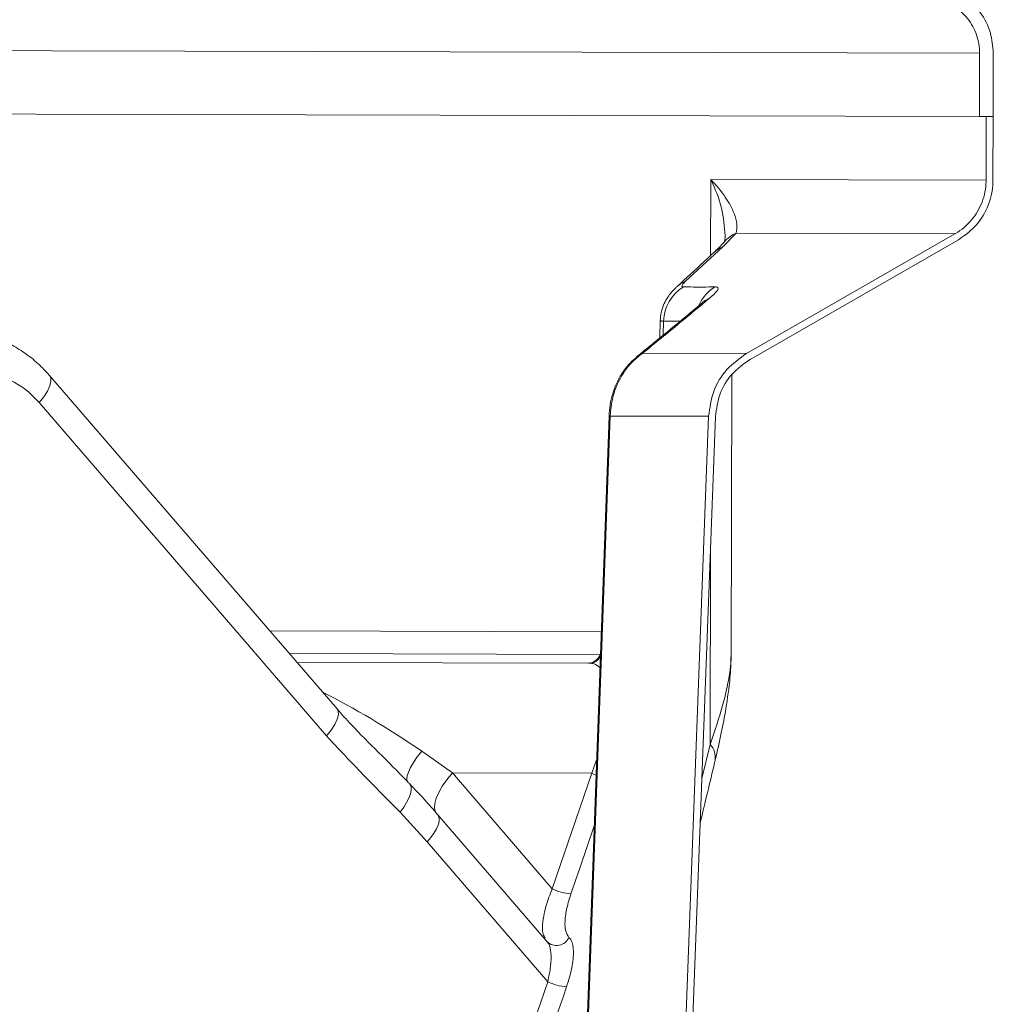
# Model space of a CAD drawing. Units: millimetres. Extents: x 4966 to 8428, y -4345 to -158.
# Drawn here: x 7996 to 8137, y -2448 to -2305 of the extents above; entities that cross this region are included whole.
import ezdxf

# ---------------------------------------------------------------- set-up
doc = ezdxf.new("R2010")
doc.units = ezdxf.units.MM
doc.header["$MEASUREMENT"] = 0

msp = doc.modelspace()

# ---------------------------------------------------------------- linework, layer by layer
at = {"lineweight": 15}
for points, knots in [([(8137.132, -2309.8167), (8137.0501, -2308.8363), (8136.9682, -2307.8559), (8136.71, -2306.9175), (8136.71, -2306.9175), (8136.4141, -2305.8421), (8135.8866, -2304.8219), (8135.2187, -2303.9092), (8135.2187, -2303.9092), (8134.5507, -2302.9965), (8133.7423, -2302.1913), (8132.8157, -2301.5641), (8132.8157, -2301.5641), (8132.5992, -2301.4176), (8132.3764, -2301.2808), (8132.1535, -2301.1441)], [0, 0, 0, 0, 0.2, 0.2, 0.2, 0.2, 0.4, 0.4, 0.4, 0.4, 0.6, 0.6, 0.6, 0.6, 1, 1, 1, 1]), ([(8135.132, -2309.8118), (8135.1271, -2309.5955), (8135.1222, -2309.3793), (8135.1073, -2309.1637), (8135.1073, -2309.1637), (8135.0457, -2308.2707), (8134.8131, -2307.3879), (8134.4498, -2306.5593), (8134.4498, -2306.5593), (8134.0865, -2305.7306), (8133.5925, -2304.956), (8132.9673, -2304.3193), (8132.9673, -2304.3193), (8132.4267, -2303.7687), (8131.788, -2303.3211), (8131.1492, -2302.8736)], [0, 0, 0, 0, 0.2, 0.2, 0.2, 0.2, 0.4, 0.4, 0.4, 0.4, 0.6, 0.6, 0.6, 0.6, 1, 1, 1, 1]), ([(8131.5666, -2336.0502), (8131.5978, -2336.0321), (8131.6291, -2336.014), (8131.6602, -2335.9957), (8131.6602, -2335.9957), (8132.5288, -2335.4852), (8133.3152, -2334.8193), (8133.968, -2334.0446), (8133.968, -2334.0446), (8134.6207, -2333.27), (8135.1398, -2332.3867), (8135.4998, -2331.4397), (8135.4998, -2331.4397), (8135.8599, -2330.4927), (8136.0608, -2329.482), (8136.0831, -2328.4746), (8136.0831, -2328.4746), (8136.0846, -2328.4054), (8136.0853, -2328.3363), (8136.086, -2328.2672)], [0, 0, 0, 0, 0.16666667, 0.16666667, 0.16666667, 0.16666667, 0.33333333, 0.33333333, 0.33333333, 0.33333333, 0.5, 0.5, 0.5, 0.5, 0.66666667, 0.66666667, 0.66666667, 0.66666667, 1, 1, 1, 1]), ([(8132.0644, -2336.9174), (8132.8783, -2336.3516), (8133.6922, -2335.7857), (8134.3794, -2335.0863), (8134.3794, -2335.0863), (8135.1611, -2334.2907), (8135.7788, -2333.3224), (8136.2328, -2332.2865), (8136.2328, -2332.2865), (8136.6869, -2331.2507), (8136.9774, -2330.1474), (8137.0551, -2329.031), (8137.0551, -2329.031), (8137.0727, -2328.7777), (8137.0794, -2328.5237), (8137.086, -2328.2697)], [0, 0, 0, 0, 0.2, 0.2, 0.2, 0.2, 0.4, 0.4, 0.4, 0.4, 0.6, 0.6, 0.6, 0.6, 1, 1, 1, 1]), ([(8098.1947, -2336.2391), (8098.1971, -2336.3876), (8098.1996, -2336.5361), (8098.1938, -2336.6605), (8098.1938, -2336.6605), (8098.183, -2336.8938), (8098.1432, -2337.0424), (8098.1011, -2337.1524), (8098.1011, -2337.1524), (8098.0607, -2337.2579), (8098.018, -2337.328), (8098.0402, -2337.3035), (8098.0402, -2337.3035), (8098.0408, -2337.3029), (8098.0414, -2337.3021), (8098.0421, -2337.3014)], [0, 0, 0, 0, 0.2, 0.2, 0.2, 0.2, 0.4, 0.4, 0.4, 0.4, 0.6, 0.6, 0.6, 0.6, 1, 1, 1, 1]), ([(8098.0357, -2337.2672), (8097.9212, -2337.3981), (8097.8068, -2337.5289), (8097.672, -2337.6752), (8097.672, -2337.6752), (8097.4678, -2337.8967), (8097.217, -2338.1535), (8096.9142, -2338.4381), (8096.9142, -2338.4381), (8096.8035, -2338.5422), (8096.6858, -2338.65), (8096.568, -2338.7579)], [0, 0, 0, 0, 0.25, 0.25, 0.25, 0.25, 0.5, 0.5, 0.5, 0.5, 1, 1, 1, 1]), ([(8096.5929, -2338.7261), (8096.1036, -2339.1901), (8095.6143, -2339.6542), (8095.1243, -2340.1139), (8095.1243, -2340.1139), (8093.8328, -2341.3258), (8092.5369, -2342.5074), (8091.2411, -2343.689)], [0, 0, 0, 0, 0.33333333, 0.33333333, 0.33333333, 0.33333333, 1, 1, 1, 1]), ([(8091.2436, -2343.7049), (8091.1941, -2343.7486), (8091.1446, -2343.7923), (8091.0956, -2343.837), (8091.0956, -2343.837), (8090.8172, -2344.0907), (8090.554, -2344.3747), (8090.2971, -2344.6934), (8090.2971, -2344.6934), (8090.1047, -2344.9321), (8089.9158, -2345.1902), (8089.7437, -2345.4695), (8089.7437, -2345.4695), (8089.5619, -2345.7646), (8089.3987, -2346.0834), (8089.259, -2346.417), (8089.259, -2346.417), (8089.109, -2346.7754), (8088.9861, -2347.1508), (8088.9136, -2347.5372), (8088.9136, -2347.5372), (8088.8482, -2347.8859), (8088.8239, -2348.2434), (8088.7996, -2348.601)], [0, 0, 0, 0, 0.14285714, 0.14285714, 0.14285714, 0.14285714, 0.28571429, 0.28571429, 0.28571429, 0.28571429, 0.42857143, 0.42857143, 0.42857143, 0.42857143, 0.57142857, 0.57142857, 0.57142857, 0.57142857, 0.71428571, 0.71428571, 0.71428571, 0.71428571, 1, 1, 1, 1]), ([(8094.9733, -2345.9822), (8094.7093, -2346.2066), (8094.4453, -2346.4309), (8094.1812, -2346.6544), (8094.1812, -2346.6544), (8091.2504, -2349.1354), (8088.3069, -2351.5199), (8085.3633, -2353.9043)], [0, 0, 0, 0, 0.33333333, 0.33333333, 0.33333333, 0.33333333, 1, 1, 1, 1]), ([(8095.2291, -2345.7672), (8095.2332, -2345.7628), (8095.2372, -2345.7585), (8095.2381, -2345.7573), (8095.2381, -2345.7573), (8095.2418, -2345.7527), (8095.1929, -2345.8026), (8095.1156, -2345.8698), (8095.1156, -2345.8698), (8095.0691, -2345.9103), (8095.0123, -2345.957), (8094.9555, -2346.0037)], [0, 0, 0, 0, 0.25, 0.25, 0.25, 0.25, 0.5, 0.5, 0.5, 0.5, 1, 1, 1, 1]), ([(8000.1466, -2356.6237), (7999.8068, -2356.2473), (7999.467, -2355.8709), (7999.1114, -2355.5118), (7999.1114, -2355.5118), (7998.5303, -2354.9249), (7997.9071, -2354.3844), (7997.256, -2353.8859), (7997.256, -2353.8859), (7996.6071, -2353.3891), (7995.9305, -2352.934), (7995.2286, -2352.5269), (7995.2286, -2352.5269), (7994.5312, -2352.1225), (7993.8088, -2351.7655), (7993.0678, -2351.4599), (7993.0678, -2351.4599), (7992.3318, -2351.1564), (7991.5774, -2350.9036), (7990.8105, -2350.6996), (7990.8105, -2350.6996), (7990.0484, -2350.4969), (7989.2739, -2350.3424), (7988.4935, -2350.2546), (7988.4935, -2350.2546), (7987.8101, -2350.1777), (7987.1222, -2350.152), (7986.4343, -2350.1263)], [0, 0, 0, 0, 0.125, 0.125, 0.125, 0.125, 0.25, 0.25, 0.25, 0.25, 0.375, 0.375, 0.375, 0.375, 0.5, 0.5, 0.5, 0.5, 0.625, 0.625, 0.625, 0.625, 0.75, 0.75, 0.75, 0.75, 1, 1, 1, 1]), ([(8101.3222, -2353.4114), (8100.3149, -2354.1328), (8099.3075, -2354.8542), (8098.4734, -2355.7615), (8098.4734, -2355.7615), (8097.6393, -2356.6689), (8096.9785, -2357.7621), (8096.5628, -2358.9225), (8096.5628, -2358.9225), (8096.1472, -2360.0827), (8095.9767, -2361.3101), (8095.8062, -2362.5375)], [0, 0, 0, 0, 0.25, 0.25, 0.25, 0.25, 0.5, 0.5, 0.5, 0.5, 1, 1, 1, 1]), ([(8085.3777, -2353.9484), (8085.0613, -2354.2111), (8084.7448, -2354.4737), (8084.4528, -2354.7661), (8084.4528, -2354.7661), (8084.0443, -2355.1749), (8083.6834, -2355.642), (8083.3544, -2356.1377), (8083.3544, -2356.1377), (8083.0213, -2356.6394), (8082.7207, -2357.1704), (8082.4628, -2357.7335), (8082.4628, -2357.7335), (8082.2379, -2358.2242), (8082.0454, -2358.7393), (8081.8832, -2359.2723), (8081.8832, -2359.2723), (8081.7271, -2359.7854), (8081.5991, -2360.3151), (8081.516, -2360.8558), (8081.516, -2360.8558), (8081.4326, -2361.3989), (8081.3946, -2361.9532), (8081.3565, -2362.5074)], [0, 0, 0, 0, 0.14285714, 0.14285714, 0.14285714, 0.14285714, 0.28571429, 0.28571429, 0.28571429, 0.28571429, 0.42857143, 0.42857143, 0.42857143, 0.42857143, 0.57142857, 0.57142857, 0.57142857, 0.57142857, 0.71428571, 0.71428571, 0.71428571, 0.71428571, 1, 1, 1, 1]), ([(8101.8201, -2354.2786), (8100.9043, -2354.9345), (8099.9885, -2355.5903), (8099.2303, -2356.4151), (8099.2303, -2356.4151), (8098.4719, -2357.24), (8097.8712, -2358.2338), (8097.4934, -2359.2887), (8097.4934, -2359.2887), (8097.1155, -2360.3435), (8096.9605, -2361.4593), (8096.8055, -2362.5751)], [0, 0, 0, 0, 0.25, 0.25, 0.25, 0.25, 0.5, 0.5, 0.5, 0.5, 1, 1, 1, 1]), ([(8096.7537, -2412.453), (8096.7565, -2412.4419), (8096.7593, -2412.4308), (8096.7621, -2412.4198), (8096.7621, -2412.4198), (8097.1003, -2411.0914), (8097.3818, -2409.7883), (8097.6469, -2408.4936), (8097.6469, -2408.4936), (8097.8894, -2407.3097), (8098.1182, -2406.1328), (8098.3115, -2404.9731), (8098.3115, -2404.9731), (8098.4946, -2403.8735), (8098.6458, -2402.7894), (8098.7765, -2401.7192), (8098.7765, -2401.7192), (8098.9062, -2400.6565), (8099.0157, -2399.6075), (8099.0377, -2398.5496), (8099.0377, -2398.5496), (8099.0452, -2398.1871), (8099.0425, -2397.8235), (8099.0397, -2397.4599)], [0, 0, 0, 0, 0.14285714, 0.14285714, 0.14285714, 0.14285714, 0.28571429, 0.28571429, 0.28571429, 0.28571429, 0.42857143, 0.42857143, 0.42857143, 0.42857143, 0.57142857, 0.57142857, 0.57142857, 0.57142857, 0.71428571, 0.71428571, 0.71428571, 0.71428571, 1, 1, 1, 1]), ([(8052.3503, -2415.845), (8052.244, -2415.7324), (8052.1376, -2415.6198), (8052.0311, -2415.5074), (8052.0311, -2415.5074), (8050.6763, -2414.0788), (8049.2928, -2412.7005), (8047.9091, -2411.3249), (8047.9091, -2411.3249), (8046.5564, -2409.9802), (8045.2036, -2408.6381), (8043.908, -2407.2511), (8043.908, -2407.2511), (8043.2171, -2406.5114), (8042.5424, -2405.759), (8041.8678, -2405.0066)], [0, 0, 0, 0, 0.2, 0.2, 0.2, 0.2, 0.4, 0.4, 0.4, 0.4, 0.6, 0.6, 0.6, 0.6, 1, 1, 1, 1]), ([(8094.5893, -2421.5118), (8095.2936, -2418.6188), (8095.9978, -2415.7258), (8096.6864, -2412.8135), (8096.6864, -2412.8135), (8096.7134, -2412.6995), (8096.7403, -2412.5854), (8096.7672, -2412.4714)], [0, 0, 0, 0, 0.33333333, 0.33333333, 0.33333333, 0.33333333, 1, 1, 1, 1]), ([(8056.4074, -2420.2663), (8056.3061, -2420.1464), (8056.2047, -2420.0266), (8056.103, -2419.9073), (8056.103, -2419.9073), (8054.9004, -2418.4975), (8053.6316, -2417.1632), (8052.3629, -2415.829)], [0, 0, 0, 0, 0.33333333, 0.33333333, 0.33333333, 0.33333333, 1, 1, 1, 1])]:
    msp.add_open_spline(points, degree=3, knots=knots, dxfattribs=at)
at = {"color": 8, "lineweight": 9}
for points in [[(7039.1403, -2307.0815), (7039.1403, -2307.0815), (8135.132, -2309.8118), (8135.132, -2309.8118)], [(8096.1197, -2328.1676), (8096.1197, -2328.1676), (8096.0923, -2339.1992), (8096.0923, -2339.1992)], [(8136.086, -2328.2672), (8136.086, -2328.2672), (8096.1197, -2328.1676), (8096.1197, -2328.1676)], [(8137.086, -2328.2697), (8137.086, -2328.2697), (8137.0884, -2328.2697), (8137.0884, -2328.2697)], [(8097.8706, -2337.9267), (8097.8706, -2337.9267), (8099.7865, -2335.971), (8099.7865, -2335.971)], [(8099.7865, -2335.971), (8099.1164, -2336.2691), (8098.5209, -2336.7125), (8098.0432, -2337.269)], [(8099.7865, -2335.971), (8099.7865, -2335.971), (8131.569, -2336.0502), (8131.569, -2336.0502)], [(8092.4657, -2342.9161), (8092.4657, -2342.9161), (8097.8706, -2337.9267), (8097.8706, -2337.9267)], [(8132.0669, -2336.9174), (8132.0669, -2336.9174), (8132.0644, -2336.9174), (8132.0644, -2336.9174)], [(8092.1596, -2343.7443), (8090.42, -2344.8116), (8089.3344, -2346.6826), (8089.271, -2348.7225)], [(8096.7343, -2343.7535), (8095.6831, -2344.3919), (8094.8583, -2345.3436), (8094.3757, -2346.4748)], [(8089.2208, -2350.7328), (8089.2208, -2350.7328), (8089.271, -2348.7225), (8089.271, -2348.7225)], [(8089.271, -2348.7225), (8089.271, -2348.7225), (8091.66, -2348.7273), (8091.66, -2348.7273)], [(8101.3248, -2353.4114), (8101.3248, -2353.4114), (8086.2509, -2353.3738), (8086.2509, -2353.3738)], [(8101.8201, -2354.2786), (8101.8201, -2354.2786), (8101.8227, -2354.2786), (8101.8227, -2354.2786)], [(7998.6161, -2360.5501), (7996.1845, -2357.731), (7992.881, -2356.1424), (7989.4323, -2356.1338)], [(7998.6161, -2360.5501), (7998.6161, -2360.5501), (8040.3442, -2408.9285), (8040.3442, -2408.9285)], [(8081.5186, -2362.5019), (8081.4622, -2362.4972), (8081.4055, -2362.5001), (8081.3499, -2362.5105)], [(8081.5186, -2362.5019), (8081.5186, -2362.5019), (8095.8089, -2362.5375), (8095.8089, -2362.5375)], [(8096.8082, -2362.5751), (8096.8082, -2362.5751), (8096.8055, -2362.5751), (8096.8055, -2362.5751)], [(7967.6616, -2373.1421), (7974.4674, -2430.9094), (8005.7685, -2480.9524), (8051.1407, -2506.605)], [(7959.728, -2373.9473), (7966.8713, -2434.6727), (8000.1321, -2487.0744), (8048.1096, -2513.191)], [(8096.0233, -2410.1524), (8096.0233, -2410.1524), (8096.0946, -2381.5289), (8096.0946, -2381.5289)], [(8080.3668, -2393.8161), (8080.3668, -2393.8161), (8032.1227, -2393.696), (8032.1227, -2393.696)], [(8080.0714, -2397.0866), (8080.0714, -2397.0866), (8034.9503, -2396.9742), (8034.9503, -2396.9742)], [(8078.3927, -2398.3555), (8079.1654, -2398.3333), (8079.8392, -2397.824), (8080.0714, -2397.0866)], [(8078.5587, -2398.3607), (8079.2132, -2398.3466), (8079.8095, -2397.9811), (8080.119, -2397.4042)], [(8080.1002, -2397.0877), (8080.1002, -2397.0877), (8080.0714, -2397.0866), (8080.0714, -2397.0866)], [(8078.3927, -2398.3555), (8078.3927, -2398.3555), (8078.5587, -2398.3607), (8078.5587, -2398.3607)], [(8054.1594, -2411.1326), (8049.3373, -2407.8454), (8044.304, -2404.8467), (8039.7656, -2402.5569)], [(8094.831, -2415.0936), (8094.831, -2415.0936), (8096.0233, -2410.1524), (8096.0233, -2410.1524)], [(8096.7481, -2412.4648), (8096.8789, -2411.6233), (8096.6111, -2410.7688), (8096.0233, -2410.1524)], [(8058.6087, -2414.3063), (8058.6087, -2414.3063), (8054.1594, -2411.1326), (8054.1594, -2411.1326)], [(8079.5475, -2412.3863), (8079.5475, -2412.3863), (8078.8602, -2414.3567), (8078.8602, -2414.3567)], [(8058.6087, -2414.3063), (8058.6087, -2414.3063), (8078.8602, -2414.3567), (8078.8602, -2414.3567)], [(8073.1106, -2431.1194), (8073.1106, -2431.1194), (8058.6087, -2414.3063), (8058.6087, -2414.3063)], [(8078.8602, -2414.3567), (8078.8602, -2414.3567), (8073.1106, -2431.1194), (8073.1106, -2431.1194)], [(8051.0424, -2419.9819), (8051.0424, -2419.9819), (8054.9681, -2424.3094), (8054.9681, -2424.3094)], [(8054.9681, -2424.3094), (8054.9681, -2424.3094), (8072.4696, -2444.6001), (8072.4696, -2444.6001)], [(8073.1106, -2431.1194), (8073.9568, -2431.5364), (8074.8755, -2431.786), (8075.8162, -2431.8546)], [(8072.4696, -2444.6001), (8072.4696, -2444.6001), (8051.1407, -2506.605), (8051.1407, -2506.605)], [(8072.4696, -2444.6001), (8073.319, -2445.0221), (8074.2436, -2445.272), (8075.19, -2445.3354)]]:
    msp.add_open_spline(points, degree=3, dxfattribs=at)
at = {"lineweight": 15}
for points in [[(8135.109, -2319.0382), (8135.109, -2319.0382), (8135.132, -2309.8118), (8135.132, -2309.8118)], [(8137.109, -2319.0432), (8137.109, -2319.0432), (8137.132, -2309.8167), (8137.132, -2309.8167)], [(8137.1114, -2319.0432), (8137.1114, -2319.0432), (8137.1344, -2309.8167), (8137.1344, -2309.8167)], [(7039.1173, -2316.308), (7039.1173, -2316.308), (8135.109, -2319.0382), (8135.109, -2319.0382)], [(8135.109, -2319.0382), (8135.109, -2319.0382), (8137.109, -2319.0432), (8137.109, -2319.0432)], [(8136.109, -2319.0407), (8136.109, -2319.0407), (8136.086, -2328.2672), (8136.086, -2328.2672)], [(8136.109, -2319.0407), (8136.109, -2319.0407), (8137.109, -2319.0432), (8137.109, -2319.0432)], [(8137.109, -2319.0432), (8137.109, -2319.0432), (8137.086, -2328.2697), (8137.086, -2328.2697)], [(8137.0884, -2328.2697), (8137.0884, -2328.2697), (8137.1114, -2319.0432), (8137.1114, -2319.0432)], [(8137.1114, -2319.0432), (8137.1114, -2319.0432), (8137.109, -2319.0432), (8137.109, -2319.0432)], [(8131.5666, -2336.0502), (8131.5666, -2336.0502), (8101.3222, -2353.4114), (8101.3222, -2353.4114)], [(8132.0644, -2336.9174), (8132.0644, -2336.9174), (8101.8201, -2354.2786), (8101.8201, -2354.2786)], [(8101.8227, -2354.2786), (8101.8227, -2354.2786), (8132.0669, -2336.9174), (8132.0669, -2336.9174)], [(8088.7845, -2348.6126), (8088.7845, -2348.6126), (8088.7212, -2351.1435), (8088.7212, -2351.1435)], [(8099.0584, -2397.4546), (8099.0584, -2397.4546), (8099.1605, -2356.4999), (8099.1605, -2356.4999)], [(8041.8747, -2405.0021), (8041.8747, -2405.0021), (8000.1466, -2356.6237), (8000.1466, -2356.6237)], [(8081.3496, -2362.5105), (8081.3496, -2362.5105), (8075.2304, -2531.8648), (8075.2304, -2531.8648)], [(8089.4304, -2531.8912), (8089.4304, -2531.8912), (8095.8062, -2362.5375), (8095.8062, -2362.5375)], [(8090.4297, -2531.9288), (8090.4297, -2531.9288), (8096.8055, -2362.5751), (8096.8055, -2362.5751)], [(8090.4324, -2531.9288), (8090.4324, -2531.9288), (8096.8082, -2362.5751), (8096.8082, -2362.5751)], [(8078.3927, -2398.3555), (8078.3927, -2398.3555), (8036.0508, -2398.25), (8036.0508, -2398.25)], [(8056.4243, -2420.3082), (8056.4243, -2420.3082), (8056.4986, -2420.3831), (8056.4986, -2420.3831)], [(8072.4332, -2438.8572), (8072.4332, -2438.8572), (8056.4986, -2420.3831), (8056.4986, -2420.3831)], [(8072.3428, -2438.7636), (8072.3428, -2438.7636), (8072.4198, -2438.8685), (8072.4198, -2438.8685)]]:
    msp.add_open_spline(points, degree=3, dxfattribs=at)
at = {"color": 8, "lineweight": 9}
for points, knots in [([(8099.7865, -2335.971), (8099.8647, -2335.5494), (8099.9429, -2335.1279), (8099.9102, -2334.6546), (8099.9102, -2334.6546), (8099.8771, -2334.1745), (8099.7299, -2333.6412), (8099.5139, -2333.0895), (8099.5139, -2333.0895), (8099.2153, -2332.3269), (8098.7852, -2331.529), (8098.2252, -2330.711), (8098.2252, -2330.711), (8097.6571, -2329.8811), (8096.9554, -2329.0306), (8096.1331, -2328.1814), (8096.1331, -2328.1814), (8096.1287, -2328.1768), (8096.1242, -2328.1722), (8096.1197, -2328.1676)], [0, 0, 0, 0, 0.16666667, 0.16666667, 0.16666667, 0.16666667, 0.33333333, 0.33333333, 0.33333333, 0.33333333, 0.5, 0.5, 0.5, 0.5, 0.66666667, 0.66666667, 0.66666667, 0.66666667, 1, 1, 1, 1]), ([(8096.1197, -2328.1676), (8096.1232, -2328.1748), (8096.1267, -2328.182), (8096.1302, -2328.1892), (8096.1302, -2328.1892), (8096.8037, -2329.5757), (8097.3489, -2330.9742), (8097.6727, -2332.3219), (8097.6727, -2332.3219), (8097.9992, -2333.6812), (8098.1005, -2334.9887), (8098.2017, -2336.2961)], [0, 0, 0, 0, 0.25, 0.25, 0.25, 0.25, 0.5, 0.5, 0.5, 0.5, 1, 1, 1, 1]), ([(8096.6005, -2338.7392), (8096.6005, -2338.7392), (8097.1934, -2338.2796), (8097.1934, -2338.2796), (8097.1934, -2338.2796), (8097.1934, -2338.2796), (8097.8706, -2337.9267), (8097.8706, -2337.9267)], [0, 0, 0, 0, 0.33333333, 0.33333333, 0.33333333, 0.33333333, 1, 1, 1, 1]), ([(8091.2398, -2343.7023), (8091.2398, -2343.7023), (8091.7938, -2343.2724), (8091.7938, -2343.2724), (8091.7938, -2343.2724), (8091.7938, -2343.2724), (8092.4657, -2342.9161), (8092.4657, -2342.9161)], [0, 0, 0, 0, 0.33333333, 0.33333333, 0.33333333, 0.33333333, 1, 1, 1, 1]), ([(8092.1596, -2343.7443), (8092.1148, -2343.7394), (8092.07, -2343.7345), (8092.0347, -2343.7239), (8092.0347, -2343.7239), (8091.9189, -2343.6891), (8091.9055, -2343.593), (8091.9948, -2343.4479), (8091.9948, -2343.4479), (8092.0838, -2343.3031), (8092.2748, -2343.1096), (8092.4657, -2342.9161)], [0, 0, 0, 0, 0.25, 0.25, 0.25, 0.25, 0.5, 0.5, 0.5, 0.5, 1, 1, 1, 1]), ([(8096.7343, -2343.7535), (8095.5543, -2343.7724), (8094.3743, -2343.7913), (8093.1961, -2343.77), (8093.1961, -2343.77), (8092.8505, -2343.7637), (8092.505, -2343.754), (8092.1596, -2343.7443)], [0, 0, 0, 0, 0.33333333, 0.33333333, 0.33333333, 0.33333333, 1, 1, 1, 1]), ([(8095.9494, -2345.3873), (8096.3628, -2345.0123), (8096.7761, -2344.6373), (8096.9957, -2344.3542), (8096.9957, -2344.3542), (8097.2159, -2344.0704), (8097.2414, -2343.879), (8097.0614, -2343.8053), (8097.0614, -2343.8053), (8096.9803, -2343.7721), (8096.8573, -2343.7628), (8096.7343, -2343.7535)], [0, 0, 0, 0, 0.25, 0.25, 0.25, 0.25, 0.5, 0.5, 0.5, 0.5, 1, 1, 1, 1]), ([(8086.2509, -2353.3738), (8088.0362, -2351.9195), (8089.8216, -2350.4651), (8091.6042, -2348.9949), (8091.6042, -2348.9949), (8093.0538, -2347.7994), (8094.5016, -2346.5933), (8095.9494, -2345.3873)], [0, 0, 0, 0, 0.33333333, 0.33333333, 0.33333333, 0.33333333, 1, 1, 1, 1]), ([(8094.977, -2345.9887), (8094.977, -2345.9887), (8095.3148, -2345.7353), (8095.3148, -2345.7353), (8095.3148, -2345.7353), (8095.3148, -2345.7353), (8095.9494, -2345.3873), (8095.9494, -2345.3873)], [0, 0, 0, 0, 0.33333333, 0.33333333, 0.33333333, 0.33333333, 1, 1, 1, 1]), ([(8088.9314, -2348.6165), (8088.9007, -2348.6657), (8088.87, -2348.7149), (8088.9931, -2348.726), (8088.9931, -2348.726), (8089.0576, -2348.7318), (8089.1643, -2348.7272), (8089.271, -2348.7225)], [0, 0, 0, 0, 0.33333333, 0.33333333, 0.33333333, 0.33333333, 1, 1, 1, 1]), ([(8081.5186, -2362.5019), (8081.6122, -2361.5668), (8081.7057, -2360.6317), (8081.9226, -2359.7419), (8081.9226, -2359.7419), (8082.1269, -2358.9034), (8082.4408, -2358.1051), (8082.8169, -2357.3605), (8082.8169, -2357.3605), (8083.3275, -2356.3496), (8083.9529, -2355.4379), (8084.6761, -2354.7062), (8084.6761, -2354.7062), (8085.1706, -2354.206), (8085.7107, -2353.7899), (8086.2509, -2353.3738)], [0, 0, 0, 0, 0.2, 0.2, 0.2, 0.2, 0.4, 0.4, 0.4, 0.4, 0.6, 0.6, 0.6, 0.6, 1, 1, 1, 1]), ([(8085.3612, -2353.9248), (8085.3612, -2353.9248), (8085.6246, -2353.7274), (8085.6246, -2353.7274), (8085.6246, -2353.7274), (8085.6246, -2353.7274), (8086.2509, -2353.3738), (8086.2509, -2353.3738)], [0, 0, 0, 0, 0.33333333, 0.33333333, 0.33333333, 0.33333333, 1, 1, 1, 1]), ([(8000.146, -2356.6231), (8000.146, -2356.6231), (8000.3162, -2356.9513), (8000.3162, -2356.9513), (8000.3162, -2356.9513), (8000.3162, -2356.9513), (8000.3424, -2357.4775), (8000.3424, -2357.4775), (8000.3424, -2357.4775), (8000.3424, -2357.4775), (8000.1749, -2358.129), (8000.1749, -2358.129), (8000.1749, -2358.129), (8000.1749, -2358.129), (7999.8205, -2358.8792), (7999.8205, -2358.8792), (7999.8205, -2358.8792), (7999.8205, -2358.8792), (7999.2937, -2359.6974), (7999.2937, -2359.6974), (7999.2937, -2359.6974), (7999.2937, -2359.6974), (7998.6161, -2360.5501), (7998.6161, -2360.5501)], [0, 0, 0, 0, 0.14285714, 0.14285714, 0.14285714, 0.14285714, 0.28571429, 0.28571429, 0.28571429, 0.28571429, 0.42857143, 0.42857143, 0.42857143, 0.42857143, 0.57142857, 0.57142857, 0.57142857, 0.57142857, 0.71428571, 0.71428571, 0.71428571, 0.71428571, 1, 1, 1, 1]), ([(8075.3982, -2531.8562), (8075.3982, -2531.8562), (8075.8315, -2519.8647), (8075.8315, -2519.8647), (8075.8315, -2519.8647), (8075.8315, -2519.8647), (8077.5651, -2471.8986), (8077.5651, -2471.8986), (8077.5651, -2471.8986), (8077.5651, -2471.8986), (8081.5186, -2362.5019), (8081.5186, -2362.5019)], [0, 0, 0, 0, 0.25, 0.25, 0.25, 0.25, 0.5, 0.5, 0.5, 0.5, 1, 1, 1, 1]), ([(8096.0233, -2410.1524), (8096.6718, -2408.2387), (8097.3204, -2406.325), (8097.8285, -2404.5218), (8097.8285, -2404.5218), (8098.0899, -2403.5942), (8098.3141, -2402.6959), (8098.4941, -2401.8396), (8098.4941, -2401.8396), (8098.6739, -2400.9839), (8098.8095, -2400.1702), (8098.9233, -2399.3742), (8098.9233, -2399.3742), (8099.0223, -2398.6818), (8099.1048, -2398.0028), (8099.0584, -2397.4692), (8099.0584, -2397.4692), (8099.058, -2397.4644), (8099.0575, -2397.4595), (8099.0571, -2397.4546)], [0, 0, 0, 0, 0.16666667, 0.16666667, 0.16666667, 0.16666667, 0.33333333, 0.33333333, 0.33333333, 0.33333333, 0.5, 0.5, 0.5, 0.5, 0.66666667, 0.66666667, 0.66666667, 0.66666667, 1, 1, 1, 1]), ([(8078.5587, -2398.3607), (8078.771, -2398.3859), (8078.9833, -2398.4111), (8079.1762, -2398.4746), (8079.1762, -2398.4746), (8079.497, -2398.5804), (8079.764, -2398.7924), (8080.031, -2399.0045)], [0, 0, 0, 0, 0.33333333, 0.33333333, 0.33333333, 0.33333333, 1, 1, 1, 1]), ([(8041.8747, -2405.0021), (8041.8747, -2405.0021), (8042.0443, -2405.3297), (8042.0443, -2405.3297), (8042.0443, -2405.3297), (8042.0443, -2405.3297), (8042.0705, -2405.8559), (8042.0705, -2405.8559), (8042.0705, -2405.8559), (8042.0705, -2405.8559), (8041.9029, -2406.5075), (8041.9029, -2406.5075), (8041.9029, -2406.5075), (8041.9029, -2406.5075), (8041.5486, -2407.2576), (8041.5486, -2407.2576), (8041.5486, -2407.2576), (8041.5486, -2407.2576), (8041.0218, -2408.0758), (8041.0218, -2408.0758), (8041.0218, -2408.0758), (8041.0218, -2408.0758), (8040.3442, -2408.9285), (8040.3442, -2408.9285)], [0, 0, 0, 0, 0.14285714, 0.14285714, 0.14285714, 0.14285714, 0.28571429, 0.28571429, 0.28571429, 0.28571429, 0.42857143, 0.42857143, 0.42857143, 0.42857143, 0.57142857, 0.57142857, 0.57142857, 0.57142857, 0.71428571, 0.71428571, 0.71428571, 0.71428571, 1, 1, 1, 1]), ([(8040.3442, -2408.9285), (8042.0995, -2410.8039), (8043.8548, -2412.6794), (8045.6367, -2414.5204), (8045.6367, -2414.5204), (8047.4208, -2416.3639), (8049.2316, -2418.1729), (8051.0424, -2419.9819)], [0, 0, 0, 0, 0.33333333, 0.33333333, 0.33333333, 0.33333333, 1, 1, 1, 1]), ([(8054.1594, -2411.1326), (8054.1594, -2411.1326), (8053.5187, -2411.9834), (8053.5187, -2411.9834), (8053.5187, -2411.9834), (8053.5187, -2411.9834), (8052.9775, -2412.7829), (8052.9775, -2412.7829), (8052.9775, -2412.7829), (8052.9775, -2412.7829), (8052.5464, -2413.5153), (8052.5464, -2413.5153), (8052.5464, -2413.5153), (8052.5464, -2413.5153), (8052.234, -2414.1664), (8052.234, -2414.1664), (8052.234, -2414.1664), (8052.234, -2414.1664), (8052.0462, -2414.7233), (8052.0462, -2414.7233), (8052.0462, -2414.7233), (8052.0462, -2414.7233), (8051.9868, -2415.1752), (8051.9868, -2415.1752), (8051.9868, -2415.1752), (8051.9868, -2415.1752), (8052.0569, -2415.5131), (8052.0569, -2415.5131), (8052.0569, -2415.5131), (8052.0569, -2415.5131), (8052.1522, -2415.6498), (8052.1522, -2415.6498)], [0, 0, 0, 0, 0.11111111, 0.11111111, 0.11111111, 0.11111111, 0.22222222, 0.22222222, 0.22222222, 0.22222222, 0.33333333, 0.33333333, 0.33333333, 0.33333333, 0.44444444, 0.44444444, 0.44444444, 0.44444444, 0.55555556, 0.55555556, 0.55555556, 0.55555556, 0.66666667, 0.66666667, 0.66666667, 0.66666667, 0.77777778, 0.77777778, 0.77777778, 0.77777778, 1, 1, 1, 1]), ([(8058.6087, -2414.3063), (8058.6087, -2414.3063), (8057.8172, -2415.2809), (8057.8172, -2415.2809), (8057.8172, -2415.2809), (8057.8172, -2415.2809), (8057.1512, -2416.2327), (8057.1512, -2416.2327), (8057.1512, -2416.2327), (8057.1512, -2416.2327), (8056.6265, -2417.1393), (8056.6265, -2417.1393), (8056.6265, -2417.1393), (8056.6265, -2417.1393), (8056.2554, -2417.9791), (8056.2554, -2417.9791), (8056.2554, -2417.9791), (8056.2554, -2417.9791), (8056.0466, -2418.7325), (8056.0466, -2418.7325), (8056.0466, -2418.7325), (8056.0466, -2418.7325), (8056.0052, -2419.3816), (8056.0052, -2419.3816), (8056.0052, -2419.3816), (8056.0052, -2419.3816), (8056.1321, -2419.911), (8056.1321, -2419.911), (8056.1321, -2419.911), (8056.1321, -2419.911), (8056.3036, -2420.1848), (8056.3036, -2420.1848)], [0, 0, 0, 0, 0.11111111, 0.11111111, 0.11111111, 0.11111111, 0.22222222, 0.22222222, 0.22222222, 0.22222222, 0.33333333, 0.33333333, 0.33333333, 0.33333333, 0.44444444, 0.44444444, 0.44444444, 0.44444444, 0.55555556, 0.55555556, 0.55555556, 0.55555556, 0.66666667, 0.66666667, 0.66666667, 0.66666667, 0.77777778, 0.77777778, 0.77777778, 0.77777778, 1, 1, 1, 1]), ([(8078.8602, -2414.3567), (8078.8602, -2414.3567), (8079.2154, -2414.5095), (8079.2154, -2414.5095), (8079.2154, -2414.5095), (8079.2154, -2414.5095), (8079.4617, -2414.6053), (8079.4617, -2414.6053)], [0, 0, 0, 0, 0.33333333, 0.33333333, 0.33333333, 0.33333333, 1, 1, 1, 1]), ([(8052.3671, -2415.8289), (8052.3671, -2415.8289), (8052.4904, -2415.9953), (8052.4904, -2415.9953), (8052.4904, -2415.9953), (8052.4904, -2415.9953), (8052.6142, -2416.3595), (8052.6142, -2416.3595), (8052.6142, -2416.3595), (8052.6142, -2416.3595), (8052.6234, -2416.8141), (8052.6234, -2416.8141), (8052.6234, -2416.8141), (8052.6234, -2416.8141), (8052.5179, -2417.3475), (8052.5179, -2417.3475), (8052.5179, -2417.3475), (8052.5179, -2417.3475), (8052.3003, -2417.9466), (8052.3003, -2417.9466), (8052.3003, -2417.9466), (8052.3003, -2417.9466), (8051.9761, -2418.5963), (8051.9761, -2418.5963), (8051.9761, -2418.5963), (8051.9761, -2418.5963), (8051.5532, -2419.2804), (8051.5532, -2419.2804), (8051.5532, -2419.2804), (8051.5532, -2419.2804), (8051.0424, -2419.9819), (8051.0424, -2419.9819)], [0, 0, 0, 0, 0.11111111, 0.11111111, 0.11111111, 0.11111111, 0.22222222, 0.22222222, 0.22222222, 0.22222222, 0.33333333, 0.33333333, 0.33333333, 0.33333333, 0.44444444, 0.44444444, 0.44444444, 0.44444444, 0.55555556, 0.55555556, 0.55555556, 0.55555556, 0.66666667, 0.66666667, 0.66666667, 0.66666667, 0.77777778, 0.77777778, 0.77777778, 0.77777778, 1, 1, 1, 1]), ([(8056.4986, -2420.3831), (8056.4986, -2420.3831), (8056.6192, -2420.573), (8056.6192, -2420.573), (8056.6192, -2420.573), (8056.6192, -2420.573), (8056.7038, -2420.9259), (8056.7038, -2420.9259), (8056.7038, -2420.9259), (8056.7038, -2420.9259), (8056.6762, -2421.3586), (8056.6762, -2421.3586), (8056.6762, -2421.3586), (8056.6762, -2421.3586), (8056.537, -2421.8609), (8056.537, -2421.8609), (8056.537, -2421.8609), (8056.537, -2421.8609), (8056.2896, -2422.4208), (8056.2896, -2422.4208), (8056.2896, -2422.4208), (8056.2896, -2422.4208), (8055.9398, -2423.0252), (8055.9398, -2423.0252), (8055.9398, -2423.0252), (8055.9398, -2423.0252), (8055.4958, -2423.6597), (8055.4958, -2423.6597), (8055.4958, -2423.6597), (8055.4958, -2423.6597), (8054.9681, -2424.3094), (8054.9681, -2424.3094)], [0, 0, 0, 0, 0.11111111, 0.11111111, 0.11111111, 0.11111111, 0.22222222, 0.22222222, 0.22222222, 0.22222222, 0.33333333, 0.33333333, 0.33333333, 0.33333333, 0.44444444, 0.44444444, 0.44444444, 0.44444444, 0.55555556, 0.55555556, 0.55555556, 0.55555556, 0.66666667, 0.66666667, 0.66666667, 0.66666667, 0.77777778, 0.77777778, 0.77777778, 0.77777778, 1, 1, 1, 1]), ([(8075.8162, -2431.8546), (8075.8162, -2431.8546), (8077.0917, -2428.1356), (8077.0917, -2428.1356), (8077.0917, -2428.1356), (8077.0917, -2428.1356), (8079.2006, -2421.986), (8079.2006, -2421.986)], [0, 0, 0, 0, 0.33333333, 0.33333333, 0.33333333, 0.33333333, 1, 1, 1, 1]), ([(8073.1106, -2431.1194), (8072.7881, -2431.9407), (8072.4656, -2432.7619), (8072.23, -2433.5404), (8072.23, -2433.5404), (8071.9799, -2434.3672), (8071.8278, -2435.1458), (8071.746, -2435.8651), (8071.746, -2435.8651), (8071.6669, -2436.56), (8071.6534, -2437.1995), (8071.7834, -2437.6436), (8071.7834, -2437.6436), (8071.8576, -2437.8971), (8071.9786, -2438.0869), (8072.0996, -2438.2766)], [0, 0, 0, 0, 0.2, 0.2, 0.2, 0.2, 0.4, 0.4, 0.4, 0.4, 0.6, 0.6, 0.6, 0.6, 1, 1, 1, 1]), ([(8075.5408, -2438.1651), (8075.3583, -2437.9051), (8075.1758, -2437.6451), (8075.0722, -2437.2583), (8075.0722, -2437.2583), (8074.9689, -2436.8727), (8074.9441, -2436.361), (8074.9723, -2435.7955), (8074.9723, -2435.7955), (8075.0018, -2435.2045), (8075.0892, -2434.5548), (8075.2457, -2433.8697), (8075.2457, -2433.8697), (8075.3944, -2433.2193), (8075.6053, -2432.537), (8075.8162, -2431.8546)], [0, 0, 0, 0, 0.2, 0.2, 0.2, 0.2, 0.4, 0.4, 0.4, 0.4, 0.6, 0.6, 0.6, 0.6, 1, 1, 1, 1]), ([(8072.3428, -2438.7636), (8072.7991, -2439.232), (8073.4594, -2439.4412), (8074.1021, -2439.3209), (8074.1021, -2439.3209), (8074.7448, -2439.2006), (8075.2848, -2438.7668), (8075.5408, -2438.1651)], [0, 0, 0, 0, 0.33333333, 0.33333333, 0.33333333, 0.33333333, 1, 1, 1, 1]), ([(8072.4198, -2438.8685), (8072.4842, -2438.9463), (8072.5486, -2439.0241), (8072.6048, -2439.1206), (8072.6048, -2439.1206), (8072.7728, -2439.4095), (8072.8667, -2439.866), (8072.91, -2440.3926), (8072.91, -2440.3926), (8072.9575, -2440.9706), (8072.9441, -2441.6329), (8072.862, -2442.3418), (8072.862, -2442.3418), (8072.7785, -2443.0625), (8072.624, -2443.8313), (8072.4696, -2444.6001)], [0, 0, 0, 0, 0.2, 0.2, 0.2, 0.2, 0.4, 0.4, 0.4, 0.4, 0.6, 0.6, 0.6, 0.6, 1, 1, 1, 1]), ([(8075.19, -2445.3354), (8075.4753, -2444.3995), (8075.7607, -2443.4636), (8075.9419, -2442.5904), (8075.9419, -2442.5904), (8076.1238, -2441.7143), (8076.201, -2440.9013), (8076.1845, -2440.2011), (8076.1845, -2440.2011), (8076.1693, -2439.5488), (8076.0728, -2438.9943), (8075.8736, -2438.6199), (8075.8736, -2438.6199), (8075.7783, -2438.4409), (8075.6596, -2438.303), (8075.5408, -2438.1651)], [0, 0, 0, 0, 0.2, 0.2, 0.2, 0.2, 0.4, 0.4, 0.4, 0.4, 0.6, 0.6, 0.6, 0.6, 1, 1, 1, 1]), ([(8053.8656, -2507.3403), (8054.292, -2506.1011), (8054.7183, -2504.862), (8055.1446, -2503.6229), (8055.1446, -2503.6229), (8056.8499, -2498.6663), (8058.555, -2493.7096), (8060.26, -2488.7528), (8060.26, -2488.7528), (8065.2378, -2474.2809), (8070.2139, -2459.8081), (8075.19, -2445.3354)], [0, 0, 0, 0, 0.25, 0.25, 0.25, 0.25, 0.5, 0.5, 0.5, 0.5, 1, 1, 1, 1])]:
    msp.add_open_spline(points, degree=3, knots=knots, dxfattribs=at)

doc.saveas('drawing.dxf')
